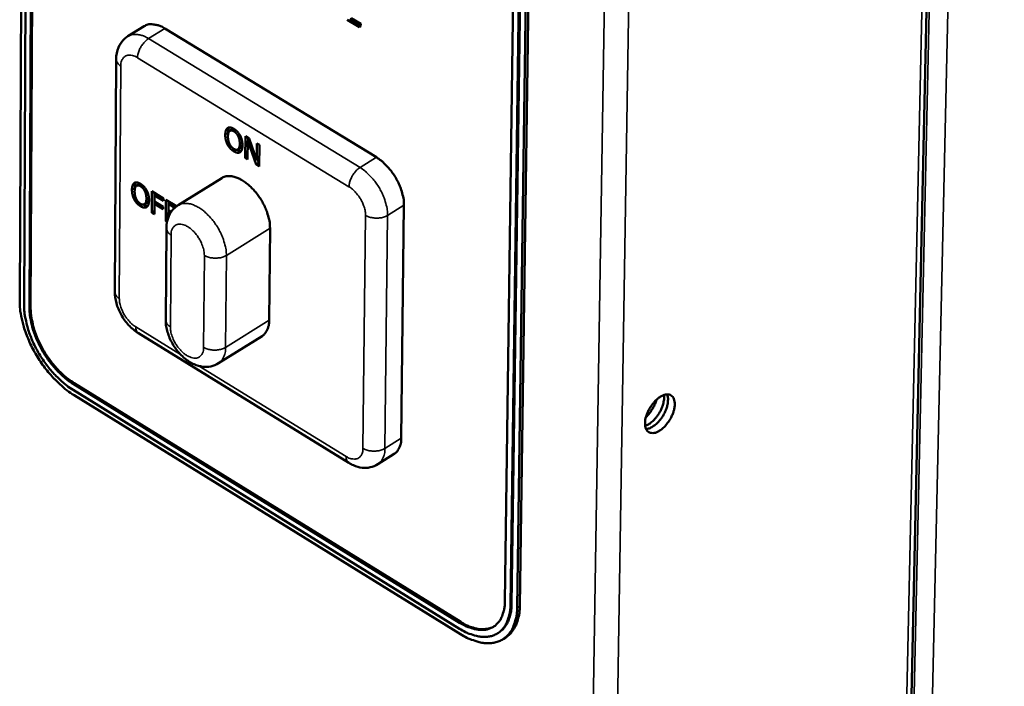
# Model space of a CAD drawing. Units: millimetres. Extents: x 65 to 5840, y 100 to 4100.
# Drawn here: x 5110 to 5201, y 3181 to 3242 of the extents above; entities that cross this region are included whole.
import ezdxf

# ---------------------------------------------------------------- set-up
doc = ezdxf.new("R2010")
doc.units = ezdxf.units.MM
doc.header["$LTSCALE"] = 20
doc.layers.add('Visible (ISO)', color=7, linetype='Continuous', lineweight=50)
doc.layers.add('Visible Narrow (ISO)', color=7, linetype='Continuous', lineweight=35)

msp = doc.modelspace()

# ---------------------------------------------------------------- linework, layer by layer
at = {"layer": 'Visible (ISO)'}
for p, q in [((5189.09, 3021.427), (5199.012, 3476.429)), ((5111.025, 3408.048), (5110.185, 3216.102)), ((5111.446, 3407.688), (5110.59, 3215.728)), ((5157.661, 3381.261), (5154.989, 3188.357)), ((5155.505, 3188.039), (5158.198, 3380.954)), ((5158.302, 3381.016), (5155.605, 3188.102)), ((5156.371, 3187.943), (5159.099, 3380.862)), ((5156.121, 3187.784), (5158.839, 3380.709)), ((5111.095, 3215.417), (5111.28, 3255.872)), ((5111.379, 3255.624), (5111.195, 3215.479)), ((5140.438, 3242.059), (5141.57, 3241.373)), ((5141.573, 3241.609), (5140.681, 3242.15)), ((5140.782, 3242.212), (5141.674, 3241.672)), ((5141.674, 3241.672), (5141.573, 3241.609)), ((5141.674, 3241.672), (5141.671, 3241.435)), ((5121.687, 3241.467), (5120.176, 3240.532)), ((5143.125, 3229.359), (5123.593, 3241.248)), ((5141.57, 3241.373), (5141.573, 3241.609)), ((5141.671, 3241.435), (5141.57, 3241.373)), ((5119.094, 3238.421), (5118.961, 3216.968)), ((5129.392, 3232.066), (5129.4, 3232.072)), ((5129.597, 3231.809), (5129.849, 3231.965)), ((5131.012, 3229.309), (5131.03, 3231.296)), ((5131.03, 3231.296), (5131.369, 3231.088)), ((5131.25, 3230.886), (5131.235, 3229.172)), ((5131.25, 3230.886), (5131.406, 3230.983)), ((5132.031, 3228.687), (5131.25, 3230.886)), ((5131.277, 3230.902), (5131.279, 3231.143)), ((5131.369, 3231.088), (5132.08, 3229.073)), ((5130.334, 3230.089), (5130.586, 3230.246)), ((5132.08, 3229.073), (5132.094, 3230.646)), ((5132.094, 3230.646), (5132.317, 3230.51)), ((5132.317, 3230.51), (5132.299, 3228.523)), ((5131.012, 3229.309), (5131.238, 3229.449)), ((5131.235, 3229.172), (5131.012, 3229.309)), ((5132.08, 3229.073), (5132.305, 3229.213)), ((5132.283, 3228.844), (5132.179, 3229.135)), ((5132.031, 3228.687), (5132.283, 3228.844)), ((5132.299, 3228.523), (5132.031, 3228.687)), ((5132.302, 3228.832), (5132.283, 3228.844)), ((5128.838, 3227.445), (5124.808, 3224.935)), ((5120.772, 3226.994), (5120.781, 3226.999)), ((5120.977, 3226.737), (5121.228, 3226.894)), ((5122.386, 3224.247), (5122.4, 3226.224)), ((5122.4, 3226.224), (5123.469, 3225.569)), ((5122.636, 3225.845), (5122.632, 3225.287)), ((5122.632, 3225.287), (5123.429, 3224.799)), ((5122.636, 3225.845), (5122.826, 3225.963)), ((5123.467, 3225.335), (5122.636, 3225.845)), ((5122.642, 3225.061), (5122.644, 3225.28)), ((5122.648, 3225.852), (5122.649, 3226.071)), ((5123.469, 3225.569), (5123.467, 3225.335)), ((5123.668, 3223.462), (5123.682, 3225.439)), ((5123.682, 3225.439), (5124.664, 3224.838)), ((5123.93, 3225.067), (5123.931, 3225.286)), ((5121.712, 3225.025), (5121.963, 3225.182)), ((5122.386, 3224.247), (5122.626, 3224.396)), ((5122.63, 3225.053), (5122.624, 3224.102)), ((5122.63, 3225.053), (5122.821, 3225.172)), ((5123.427, 3224.565), (5122.63, 3225.053)), ((5123.429, 3224.799), (5123.427, 3224.565)), ((5123.912, 3224.268), (5124.103, 3224.386)), ((5123.918, 3225.059), (5123.914, 3224.502)), ((5123.914, 3224.502), (5124.181, 3224.338)), ((5123.918, 3225.059), (5124.108, 3225.178)), ((5124.5, 3224.703), (5123.918, 3225.059)), ((5123.924, 3224.275), (5123.926, 3224.495)), ((5145.421, 3203.441), (5145.675, 3224.943)), ((5122.624, 3224.102), (5122.386, 3224.247)), ((5123.668, 3223.462), (5123.825, 3223.559)), ((5123.786, 3223.39), (5123.668, 3223.462)), ((5123.912, 3224.268), (5123.909, 3223.825)), ((5124.073, 3224.169), (5123.912, 3224.268)), ((5123.731, 3222.831), (5123.67, 3214.35)), ((5133.303, 3222.82), (5133.225, 3214.339)), ((5121.157, 3213.115), (5140.579, 3201.16)), ((5132.567, 3212.866), (5128.547, 3210.347)), ((5150.81, 3186.41), (5115.117, 3208.451)), ((5115.217, 3208.514), (5150.91, 3186.473)), ((5115.114, 3207.893), (5150.803, 3185.849)), ((5115.211, 3207.397), (5150.896, 3185.353)), ((5144.766, 3201.98), (5143.263, 3201.031)), ((5154.436, 3185.499), (5154.336, 3185.435)), ((5155.072, 3185.052), (5154.822, 3184.893))]:
    msp.add_line(p, q, dxfattribs=at)
at = {"layer": 'Visible (ISO)', "flags": 128}
for points in [[(5123.593, 3241.248, 0.042115), (5123.2, 3241.468, 0.057815), (5122.888, 3241.567, 0.019975), (5122.514, 3241.625, 0.027103), (5122.235, 3241.642, 0.079001), (5122.014, 3241.608, 0.049486), (5121.687, 3241.467)], [(5145.675, 3224.943, 0.022311), (5145.646, 3225.452, 0.040022), (5145.595, 3225.732, 0.007038), (5145.416, 3226.371, 0.02172), (5145.345, 3226.575, 0.018308), (5145.156, 3227.01, 0.018989), (5144.942, 3227.414, 0.018392), (5144.693, 3227.81, 0.018142), (5144.412, 3228.192, 0.020203), (5144.274, 3228.352, 0.006127), (5143.792, 3228.855, 0.037084), (5143.567, 3229.053, 0.020709), (5143.125, 3229.359)], [(5128.838, 3227.445, -0.048268), (5129.151, 3227.584, -0.077134), (5129.363, 3227.62, -0.025908), (5129.764, 3227.605, -0.046271), (5129.986, 3227.564, -0.030382), (5130.351, 3227.437, -0.033756), (5130.663, 3227.281, -0.022932), (5131.035, 3227.039, -0.025548), (5131.346, 3226.791, -0.019534), (5131.69, 3226.462, -0.020952), (5131.985, 3226.129, -0.018477), (5132.277, 3225.743, -0.01883), (5132.535, 3225.343, -0.019238), (5132.758, 3224.931, -0.018589), (5132.956, 3224.488, -0.021991), (5133.03, 3224.278, -0.007233), (5133.218, 3223.627, -0.040513), (5133.272, 3223.341, -0.022616), (5133.303, 3222.82)], [(5110.185, 3216.102, 0.01755), (5110.219, 3215.355, 0.032261), (5110.277, 3214.951, 0.004423), (5110.494, 3213.974, 0.017251), (5110.56, 3213.726, 0.014386), (5110.778, 3213.077, 0.015119), (5111.022, 3212.472, 0.013638), (5111.321, 3211.84, 0.013945), (5111.646, 3211.239, 0.013619), (5112.01, 3210.647, 0.013542), (5112.408, 3210.072, 0.01432), (5112.821, 3209.541, 0.013847), (5113.279, 3209.017, 0.015851), (5113.455, 3208.838, 0.003759), (5114.225, 3208.114, 0.029626), (5114.557, 3207.841, 0.016097), (5115.211, 3207.397)], [(5110.59, 3215.728, 0.017552), (5110.62, 3215.056, 0.032266), (5110.673, 3214.693, 0.004425), (5110.868, 3213.813, 0.017254), (5110.927, 3213.59, 0.014388), (5111.124, 3213.005, 0.015121), (5111.343, 3212.461, 0.013639), (5111.612, 3211.892, 0.013946), (5111.905, 3211.351, 0.01362), (5112.233, 3210.818, 0.013543), (5112.591, 3210.3, 0.014321), (5112.963, 3209.822, 0.013849), (5113.375, 3209.351, 0.015853), (5113.533, 3209.19, 0.00376), (5114.227, 3208.538, 0.029631), (5114.525, 3208.292, 0.0161), (5115.114, 3207.893)], [(5115.117, 3208.451, -0.016103), (5114.594, 3208.806, -0.029636), (5114.328, 3209.024, -0.003762), (5113.712, 3209.604, -0.015856), (5113.571, 3209.747, -0.013852), (5113.205, 3210.166, -0.014324), (5112.874, 3210.591, -0.013545), (5112.556, 3211.051, -0.013623), (5112.264, 3211.525, -0.013949), (5112.004, 3212.006, -0.013642), (5111.765, 3212.512, -0.015123), (5111.57, 3212.996, -0.014391), (5111.395, 3213.516, -0.017257), (5111.342, 3213.714, -0.004426), (5111.169, 3214.496, -0.032272), (5111.122, 3214.819, -0.017556), (5111.095, 3215.417)], [(5111.195, 3215.479, 0.017556), (5111.222, 3214.881, 0.032273), (5111.269, 3214.559, 0.004427), (5111.442, 3213.777, 0.017258), (5111.495, 3213.578, 0.014391), (5111.67, 3213.058, 0.015124), (5111.865, 3212.575, 0.013642), (5112.104, 3212.069, 0.013949), (5112.364, 3211.587, 0.013623), (5112.656, 3211.114, 0.013546), (5112.974, 3210.654, 0.014324), (5113.305, 3210.229, 0.013852), (5113.671, 3209.809, 0.015857), (5113.812, 3209.666, 0.003762), (5114.428, 3209.087, 0.029637), (5114.694, 3208.869, 0.016103), (5115.217, 3208.514)], [(5133.225, 3214.339, -0.039307), (5133.207, 3213.967, -0.055646), (5133.145, 3213.711, -0.01769), (5133.029, 3213.425, -0.022807), (5132.921, 3213.211, -0.072111), (5132.805, 3213.059, -0.044922), (5132.567, 3212.866)], [(5169.281, 3204.131, -0.065506), (5169.025, 3203.98, -0.07932), (5168.785, 3203.92, -0.037842), (5168.498, 3203.918, -0.077506), (5168.36, 3203.949, -0.087329), (5168.191, 3204.052, -0.084464), (5168.062, 3204.212, -0.059169), (5167.971, 3204.435, -0.058456), (5167.933, 3204.675, -0.033149), (5167.942, 3204.996, -0.037694), (5167.989, 3205.275, -0.024764), (5168.095, 3205.626, -0.027509), (5168.223, 3205.931, -0.023854), (5168.399, 3206.251, -0.023817), (5168.604, 3206.554, -0.027685), (5168.816, 3206.806, -0.024864), (5169.08, 3207.06, -0.038101), (5169.306, 3207.228, -0.033572), (5169.586, 3207.381, -0.059182), (5169.817, 3207.455, -0.060144), (5170.055, 3207.473, -0.084926), (5170.254, 3207.429, -0.087536), (5170.422, 3207.324, -0.076657), (5170.555, 3207.16, -0.072348), (5170.639, 3206.954, -0.043306), (5170.682, 3206.676, -0.046491), (5170.676, 3206.413, -0.027498), (5170.616, 3206.068, -0.031522), (5170.528, 3205.775, -0.023673), (5170.383, 3205.433, -0.025015), (5170.215, 3205.125, -0.025115), (5170.1, 3204.956, -0.009953), (5169.78, 3204.551, -0.045556), (5169.611, 3204.38, -0.026373), (5169.281, 3204.131)], [(5169.681, 3207.417, -0.028617), (5169.696, 3207.087, -0.050705), (5169.675, 3206.902, -0.011435), (5169.574, 3206.489, -0.027313), (5169.519, 3206.32, -0.021568), (5169.385, 3206.014, -0.022563), (5169.232, 3205.734, -0.022583), (5169.054, 3205.47, -0.021572), (5168.845, 3205.21, -0.027367), (5168.72, 3205.083, -0.011478), (5168.399, 3204.805, -0.05081), (5168.244, 3204.701, -0.028677), (5167.945, 3204.563)], [(5168.025, 3204.284, 0.036635), (5168.32, 3204.344, 0.063995), (5168.479, 3204.411, 0.017827), (5168.802, 3204.615, 0.034378), (5168.957, 3204.738, 0.023429), (5169.203, 3204.983, 0.025804), (5169.403, 3205.226, 0.022617), (5169.595, 3205.513, 0.022625), (5169.761, 3205.815, 0.025765), (5169.885, 3206.105, 0.023408), (5169.99, 3206.435, 0.034289), (5170.027, 3206.63, 0.017743), (5170.06, 3207.011, 0.063834), (5170.047, 3207.184, 0.036533), (5169.965, 3207.474)], [(5168.016, 3205.383, 0.022121), (5168.29, 3205.665, 0.038055), (5168.429, 3205.847, 0.007059), (5168.6, 3206.12, 0.007055), (5168.764, 3206.398, 0.038033), (5168.862, 3206.605, 0.022114), (5168.987, 3206.978)], [(5144.766, 3201.98, 0.044647), (5145.002, 3202.172, 0.071688), (5145.117, 3202.322, 0.022561), (5145.225, 3202.535, 0.017561), (5145.34, 3202.819, 0.055521), (5145.402, 3203.072, 0.039141), (5145.421, 3203.441)], [(5150.803, 3185.849, 0.025464), (5151.34, 3185.54, 0.039715), (5151.707, 3185.389, 0.00852), (5152.358, 3185.19, 0.025556), (5152.579, 3185.139, 0.035316), (5152.969, 3185.098, 0.033191), (5153.387, 3185.111, 0.04224), (5153.746, 3185.177, 0.041199), (5154.097, 3185.305, 0.044387), (5154.409, 3185.484, 0.04451), (5154.684, 3185.714, 0.039411), (5154.933, 3186.006, 0.040728), (5155.125, 3186.323, 0.031096), (5155.213, 3186.53, 0.011483), (5155.402, 3187.108, 0.045895), (5155.477, 3187.475, 0.03038), (5155.505, 3188.039)], [(5154.989, 3188.357, -0.030372), (5154.965, 3187.855, -0.045884), (5154.898, 3187.529, -0.011478), (5154.73, 3187.015, -0.031086), (5154.652, 3186.831, -0.040722), (5154.481, 3186.549, -0.039401), (5154.26, 3186.29, -0.04451), (5154.016, 3186.085, -0.044384), (5153.739, 3185.926, -0.041206), (5153.426, 3185.812, -0.042245), (5153.107, 3185.754, -0.033201), (5152.736, 3185.742, -0.035323), (5152.389, 3185.779, -0.025564), (5152.193, 3185.824, -0.008523), (5151.614, 3186, -0.039723), (5151.288, 3186.135, -0.025471), (5150.81, 3186.41)], [(5155.605, 3188.102, -0.026736), (5155.581, 3187.583, -0.041572), (5155.52, 3187.254, -0.009191), (5155.359, 3186.704, -0.027097), (5155.291, 3186.522, -0.035386), (5155.193, 3186.337, -0.01521), (5154.925, 3185.931, -0.058384), (5154.759, 3185.746, -0.035635), (5154.436, 3185.499)], [(5150.896, 3185.353, 0.025457), (5151.492, 3185.009, 0.039707), (5151.9, 3184.841, 0.008516), (5152.624, 3184.62, 0.025549), (5152.869, 3184.563, 0.035308), (5153.303, 3184.517, 0.033181), (5153.766, 3184.532, 0.042234), (5154.165, 3184.605, 0.041189), (5154.556, 3184.747, 0.044388), (5154.903, 3184.946, 0.044508), (5155.208, 3185.202, 0.039419), (5155.484, 3185.526, 0.040733), (5155.698, 3185.878, 0.031105), (5155.796, 3186.108, 0.011488), (5156.006, 3186.75, 0.045905), (5156.09, 3187.157, 0.030388), (5156.121, 3187.784)], [(5155.072, 3185.052, 0.03562), (5155.431, 3185.326, 0.058363), (5155.616, 3185.532, 0.0152), (5155.913, 3185.983, 0.035372), (5156.021, 3186.189, 0.027092), (5156.097, 3186.391, 0.009187), (5156.276, 3187.001, 0.041567), (5156.344, 3187.366, 0.026731), (5156.371, 3187.943)], [(5150.91, 3186.473, 0.027861), (5151.416, 3186.183, 0.042558), (5151.771, 3186.041, 0.009994), (5152.376, 3185.871, 0.028128), (5152.596, 3185.826, 0.039307), (5152.839, 3185.811, 0.018713), (5153.35, 3185.838, 0.065159), (5153.609, 3185.895, 0.040074), (5153.999, 3186.075)]]:
    msp.add_lwpolyline(points, format="xyb", dxfattribs=at)
at = {"layer": 'Visible (ISO)'}
for points, degree, knots in [([(5119.094, 3238.421), (5119.096, 3238.793), (5119.163, 3239.165), (5119.432, 3239.801), (5119.625, 3240.081), (5119.963, 3240.387), (5120.066, 3240.465), (5120.176, 3240.532)], 3, [0, 0, 0, 0, 0.1700689, 0.1700689, 0.3216041, 0.3216041, 0.3811172, 0.3811172, 0.3811172, 0.3811172]), ([(5129.422, 3231.588), (5129.424, 3231.837), (5129.507, 3232.063), (5129.543, 3232.117)], 2, [0, 0, 0, 1, 1.450274, 1.450274, 1.450274]), ([(5130.64, 3229.934), (5130.587, 3229.929), (5130.392, 3229.96), (5130.23, 3230.055)], 2, [0.606393, 0.606393, 0.606393, 1, 1.933924, 1.933924, 1.933924]), ([(5130.586, 3230.246), (5130.597, 3230.253), (5130.727, 3230.355), (5130.754, 3230.622)], 2, [0.9264894, 0.9264894, 0.9264894, 1, 1.7954224, 1.7954224, 1.7954224]), ([(5120.805, 3226.519), (5120.806, 3226.767), (5120.889, 3226.991), (5120.923, 3227.044)], 2, [0, 0, 0, 1, 1.446762, 1.446762, 1.446762]), ([(5121.963, 3225.182), (5121.974, 3225.189), (5122.101, 3225.288), (5122.128, 3225.546)], 2, [0.9263871, 0.9263871, 0.9263871, 1, 1.7809818, 1.7809818, 1.7809818]), ([(5122.016, 3224.871), (5121.964, 3224.866), (5121.772, 3224.897), (5121.611, 3224.992)], 2, [0.610295, 0.610295, 0.610295, 1, 1.930599, 1.930599, 1.930599]), ([(5123.731, 3222.831), (5123.734, 3223.204), (5123.801, 3223.576), (5124.071, 3224.211), (5124.265, 3224.491), (5124.601, 3224.793), (5124.701, 3224.869), (5124.808, 3224.935)], 3, [0, 0, 0, 0, 0.1698787, 0.1698787, 0.3209878, 0.3209878, 0.3787025, 0.3787025, 0.3787025, 0.3787025]), ([(5121.157, 3213.115), (5120.83, 3213.317), (5120.521, 3213.579), (5119.983, 3214.168), (5119.745, 3214.5), (5119.366, 3215.181), (5119.217, 3215.537), (5119.014, 3216.249), (5118.959, 3216.615), (5118.961, 3216.968)], 3, [0, 0, 0, 0, 0.1734905, 0.1734905, 0.3407212, 0.3407212, 0.5010141, 0.5010141, 0.6631519, 0.6631519, 0.6631519, 0.6631519]), ([(5128.547, 3210.347), (5128.332, 3210.213), (5128.09, 3210.117), (5127.598, 3210.015), (5127.342, 3210.006), (5126.82, 3210.068), (5126.549, 3210.146), (5125.989, 3210.392), (5125.697, 3210.578), (5125.131, 3211.045), (5124.854, 3211.343), (5124.385, 3211.984), (5124.185, 3212.333), (5123.882, 3213.036), (5123.774, 3213.399), (5123.685, 3213.954), (5123.669, 3214.154), (5123.67, 3214.35)], 3, [0, 0, 0, 0, 0.117043, 0.117043, 0.233389, 0.233389, 0.362142, 0.362142, 0.5145, 0.5145, 0.683341, 0.683341, 0.847052, 0.847052, 1.007035, 1.007035, 1.096861, 1.096861, 1.096861, 1.096861]), ([(5143.263, 3201.031), (5143.048, 3200.896), (5142.806, 3200.799), (5142.313, 3200.695), (5142.058, 3200.686), (5141.534, 3200.746), (5141.262, 3200.824), (5140.859, 3201), (5140.717, 3201.075), (5140.579, 3201.16)], 3, [0, 0, 0, 0, 0.1172654, 0.1172654, 0.2338351, 0.2338351, 0.3627976, 0.3627976, 0.4356712, 0.4356712, 0.4356712, 0.4356712])]:
    msp.add_open_spline(points, degree=degree, knots=knots, dxfattribs=at)
for points in [[(5129.17, 3231.431), (5129.172, 3231.681), (5129.287, 3231.992), (5129.392, 3232.066)], [(5129.392, 3232.066), (5129.498, 3232.134), (5129.792, 3232.093), (5129.972, 3231.983)], [(5129.571, 3231.79), (5129.499, 3231.732), (5129.42, 3231.473), (5129.419, 3231.279)], [(5129.972, 3231.753), (5129.842, 3231.832), (5129.646, 3231.851), (5129.571, 3231.79)], [(5129.946, 3231.998), (5129.894, 3231.993), (5129.849, 3231.965)], [(5129.972, 3231.983), (5130.156, 3231.871), (5130.449, 3231.549), (5130.55, 3231.36)], [(5130.368, 3231.304), (5130.297, 3231.451), (5130.097, 3231.677), (5129.972, 3231.753)], [(5129.377, 3230.536), (5129.275, 3230.731), (5129.168, 3231.187), (5129.17, 3231.431)], [(5129.419, 3231.279), (5129.416, 3230.888), (5129.709, 3230.292), (5129.958, 3230.14)], [(5129.427, 3231.428), (5129.421, 3231.507), (5129.422, 3231.588)], [(5130.51, 3230.614), (5130.511, 3230.81), (5130.437, 3231.162), (5130.368, 3231.304)], [(5130.55, 3231.36), (5130.651, 3231.166), (5130.761, 3230.71), (5130.759, 3230.462)], [(5129.955, 3229.912), (5129.773, 3230.023), (5129.483, 3230.338), (5129.377, 3230.536)], [(5130.537, 3229.829), (5130.425, 3229.758), (5130.131, 3229.805), (5129.955, 3229.912)], [(5129.958, 3230.14), (5130.207, 3229.988), (5130.506, 3230.223), (5130.51, 3230.614)], [(5130.759, 3230.462), (5130.757, 3230.22), (5130.643, 3229.897), (5130.537, 3229.829)], [(5120.553, 3226.363), (5120.555, 3226.611), (5120.669, 3226.921), (5120.772, 3226.994)], [(5120.761, 3225.472), (5120.659, 3225.666), (5120.552, 3226.119), (5120.553, 3226.363)], [(5120.772, 3226.994), (5120.878, 3227.061), (5121.169, 3227.019), (5121.349, 3226.91)], [(5120.951, 3226.719), (5120.879, 3226.661), (5120.802, 3226.403), (5120.801, 3226.211)], [(5120.801, 3226.211), (5120.798, 3225.822), (5121.091, 3225.228), (5121.338, 3225.076)], [(5120.809, 3226.368), (5120.804, 3226.443), (5120.805, 3226.519)], [(5121.349, 3226.681), (5121.22, 3226.76), (5121.025, 3226.779), (5120.951, 3226.719)], [(5121.321, 3226.926), (5121.271, 3226.92), (5121.228, 3226.894)], [(5121.349, 3226.91), (5121.531, 3226.798), (5121.823, 3226.478), (5121.923, 3226.289)], [(5121.743, 3226.234), (5121.672, 3226.38), (5121.473, 3226.605), (5121.349, 3226.681)], [(5121.885, 3225.547), (5121.886, 3225.742), (5121.812, 3226.092), (5121.743, 3226.234)], [(5121.923, 3226.289), (5122.024, 3226.096), (5122.134, 3225.642), (5122.132, 3225.395)], [(5121.335, 3224.85), (5121.154, 3224.961), (5120.866, 3225.274), (5120.761, 3225.472)], [(5121.338, 3225.076), (5121.586, 3224.925), (5121.882, 3225.158), (5121.885, 3225.547)], [(5122.132, 3225.395), (5122.131, 3225.155), (5122.018, 3224.833), (5121.913, 3224.766)], [(5121.913, 3224.766), (5121.802, 3224.695), (5121.51, 3224.742), (5121.335, 3224.85)]]:
    msp.add_open_spline(points, degree=2, dxfattribs=at)
at = {"layer": 'Visible Narrow (ISO)'}
for p, q in [((5201.114, 3477.635), (5191.003, 3022.567)), ((5189.34, 3022.085), (5199.274, 3476.58)), ((5188.677, 3020.983), (5198.563, 3476.172)), ((5170.119, 3472.23), (5162.579, 3003.217)), ((5167.725, 3471.012), (5160.426, 3003.217)), ((5122.082, 3240.314), (5123.593, 3241.248)), ((5141.614, 3228.416), (5122.082, 3240.314)), ((5121.066, 3238.554), (5140.594, 3226.648)), ((5119.386, 3216.333), (5119.522, 3237.788)), ((5129.972, 3231.753), (5130.144, 3231.86)), ((5129.17, 3231.431), (5129.422, 3231.588)), ((5130.368, 3231.304), (5130.526, 3231.403)), ((5130.51, 3230.614), (5130.74, 3230.757)), ((5129.377, 3230.536), (5129.54, 3230.637)), ((5129.955, 3229.912), (5130.184, 3230.055)), ((5143.125, 3229.359), (5141.614, 3228.416)), ((5120.553, 3226.363), (5120.805, 3226.519)), ((5121.349, 3226.681), (5121.52, 3226.788)), ((5121.743, 3226.234), (5121.9, 3226.332)), ((5120.761, 3225.472), (5120.922, 3225.572)), ((5121.885, 3225.547), (5122.113, 3225.689)), ((5121.335, 3224.85), (5121.563, 3224.991)), ((5144.165, 3223.998), (5145.675, 3224.943)), ((5142.124, 3223.998), (5141.887, 3202.493)), ((5143.918, 3202.493), (5144.165, 3223.998)), ((5129.274, 3220.305), (5133.303, 3222.82)), ((5124.099, 3213.71), (5124.161, 3222.192)), ((5127.239, 3220.305), (5127.171, 3211.82)), ((5129.203, 3211.82), (5129.274, 3220.305)), ((5111.195, 3215.479), (5111.095, 3215.417)), ((5125.043, 3211.159), (5120.902, 3213.708)), ((5133.225, 3214.339), (5129.203, 3211.82)), ((5140.327, 3201.752), (5126.773, 3210.094)), ((5115.217, 3208.514), (5115.117, 3208.451)), ((5145.421, 3203.441), (5143.918, 3202.493)), ((5155.605, 3188.102), (5155.505, 3188.039)), ((5156.371, 3187.943), (5156.121, 3187.784)), ((5150.91, 3186.473), (5150.81, 3186.41))]:
    msp.add_line(p, q, dxfattribs=at)
at = {"layer": 'Visible Narrow (ISO)', "flags": 128}
for points in [[(5122.082, 3240.314, 0.042118), (5121.689, 3240.533, 0.05781), (5121.376, 3240.633, 0.019977), (5121.003, 3240.691, 0.027119), (5120.724, 3240.708, 0.079034), (5120.503, 3240.674, 0.049503), (5120.176, 3240.532)], [(5121.066, 3238.554, -0.029376), (5121.099, 3238.862, -0.050285), (5121.146, 3239.036, -0.012209), (5121.291, 3239.39, -0.027828), (5121.367, 3239.54, -0.026923), (5121.458, 3239.679, -0.011473), (5121.696, 3239.989, -0.048278), (5121.827, 3240.123, -0.028417), (5122.082, 3240.314)], [(5119.522, 3237.788, -0.07086), (5119.342, 3237.91, -0.07086), (5119.204, 3238.078, -0.058975), (5119.129, 3238.243, -0.058975), (5119.094, 3238.421)], [(5119.522, 3237.788, -0.05622), (5119.535, 3238.063, -0.072553), (5119.6, 3238.268, -0.030591), (5119.734, 3238.507, -0.062807), (5119.821, 3238.609, -0.071414), (5119.979, 3238.718, -0.070931), (5120.162, 3238.779, -0.055487), (5120.3, 3238.788, -0.025975), (5120.592, 3238.76, -0.065359), (5120.809, 3238.698, -0.049933), (5121.066, 3238.554)], [(5140.594, 3226.648, -0.029111), (5140.628, 3226.957, -0.049941), (5140.675, 3227.132, -0.012025), (5140.822, 3227.488, -0.027565), (5140.898, 3227.637, -0.026662), (5140.989, 3227.777, -0.011296), (5141.227, 3228.088, -0.047935), (5141.359, 3228.223, -0.028156), (5141.614, 3228.416)], [(5144.165, 3223.998, 0.022297), (5144.136, 3224.507, 0.040003), (5144.085, 3224.787, 0.007031), (5143.905, 3225.427, 0.021706), (5143.835, 3225.63, 0.018294), (5143.645, 3226.065, 0.018976), (5143.431, 3226.47, 0.018378), (5143.182, 3226.866, 0.018128), (5142.901, 3227.248, 0.02019), (5142.763, 3227.408, 0.00612), (5142.281, 3227.911, 0.037065), (5142.056, 3228.11, 0.020695), (5141.614, 3228.416)], [(5140.594, 3226.648, -0.024032), (5140.91, 3226.424, -0.042099), (5141.072, 3226.273, -0.008194), (5141.395, 3225.905, -0.023226), (5141.501, 3225.767, -0.021823), (5141.682, 3225.484, -0.021515), (5141.839, 3225.181, -0.024714), (5141.906, 3225.018, -0.009228), (5142.054, 3224.571, -0.045107), (5142.098, 3224.366, -0.025622), (5142.124, 3223.998)], [(5129.274, 3220.305, 0.022579), (5129.243, 3220.826, 0.040461), (5129.189, 3221.112, 0.007213), (5129, 3221.764, 0.021954), (5128.926, 3221.974, 0.018551), (5128.727, 3222.417, 0.019201), (5128.504, 3222.829, 0.018793), (5128.246, 3223.229, 0.01844), (5127.953, 3223.617, 0.020916), (5127.658, 3223.949, 0.019496), (5127.314, 3224.279, 0.025515), (5127.003, 3224.528, 0.022893), (5126.631, 3224.77, 0.033739), (5126.32, 3224.926, 0.030354), (5125.954, 3225.054, 0.0463), (5125.733, 3225.094, 0.025952), (5125.332, 3225.11, 0.07722), (5125.12, 3225.074, 0.048313), (5124.808, 3224.935)], [(5142.124, 3223.998, 0.031832), (5142.411, 3223.859, 0.052816), (5142.596, 3223.805, 0.013873), (5142.975, 3223.748, 0.030352), (5143.15, 3223.737, 0.030793), (5143.325, 3223.748, 0.014253), (5143.7, 3223.805, 0.053767), (5143.882, 3223.858, 0.032306), (5144.165, 3223.998)], [(5123.731, 3222.831, 0.058987), (5123.766, 3222.652, 0.058987), (5123.842, 3222.485, 0.07072), (5123.98, 3222.316, 0.07072), (5124.161, 3222.192)], [(5124.161, 3222.192, -0.065787), (5124.176, 3222.49, -0.081988), (5124.258, 3222.716, -0.037983), (5124.42, 3222.96, -0.07447), (5124.529, 3223.064, -0.077331), (5124.722, 3223.159, -0.075175), (5124.941, 3223.193, -0.052427), (5125.201, 3223.166, -0.053561), (5125.445, 3223.087, -0.032204), (5125.739, 3222.932, -0.036304), (5125.979, 3222.759, -0.024863), (5126.255, 3222.505, -0.027324), (5126.48, 3222.249, -0.023627), (5126.699, 3221.942, -0.023814), (5126.887, 3221.619, -0.026421), (5126.973, 3221.428, -0.010695), (5127.15, 3220.943, -0.047965), (5127.205, 3220.713, -0.027589), (5127.239, 3220.305)], [(5129.274, 3220.305, -0.032281), (5128.992, 3220.166, -0.053685), (5128.81, 3220.112, -0.01423), (5128.435, 3220.055, -0.030774), (5128.26, 3220.044, -0.030455), (5128.086, 3220.055, -0.013955), (5127.708, 3220.112, -0.052997), (5127.524, 3220.166, -0.031938), (5127.239, 3220.305)], [(5119.386, 3216.333, -0.070511), (5119.208, 3216.456, -0.070511), (5119.07, 3216.624, -0.058906), (5118.995, 3216.79, -0.058906), (5118.961, 3216.968)], [(5120.902, 3213.708, -0.023822), (5120.59, 3213.931, -0.041807), (5120.431, 3214.081, -0.008066), (5120.111, 3214.447, -0.023016), (5120.007, 3214.582, -0.021598), (5119.828, 3214.863, -0.021295), (5119.672, 3215.162, -0.024477), (5119.606, 3215.323, -0.009076), (5119.458, 3215.766, -0.044771), (5119.414, 3215.968, -0.025384), (5119.386, 3216.333)], [(5123.67, 3214.35, 0.058959), (5123.705, 3214.17, 0.058959), (5123.78, 3214.004, 0.070582), (5123.919, 3213.834, 0.070582), (5124.099, 3213.71)], [(5121.157, 3213.115, -0.057614), (5121.048, 3213.219, -0.057614), (5120.966, 3213.345, -0.071468), (5120.908, 3213.522, -0.071468), (5120.902, 3213.708)], [(5127.171, 3211.82, -0.066114), (5127.156, 3211.523, -0.082339), (5127.074, 3211.298, -0.038197), (5126.912, 3211.055, -0.07483), (5126.803, 3210.953, -0.077321), (5126.61, 3210.859, -0.075142), (5126.391, 3210.826, -0.052132), (5126.131, 3210.854, -0.053351), (5125.889, 3210.934, -0.032005), (5125.595, 3211.09, -0.036132), (5125.355, 3211.262, -0.024755), (5125.08, 3211.516, -0.027207), (5124.856, 3211.771, -0.023559), (5124.637, 3212.078, -0.023732), (5124.45, 3212.401, -0.02638), (5124.364, 3212.59, -0.010666), (5124.187, 3213.074, -0.047925), (5124.133, 3213.303, -0.02755), (5124.099, 3213.71)], [(5127.171, 3211.82, 0.032033), (5127.456, 3211.681, 0.053114), (5127.64, 3211.627, 0.014023), (5128.017, 3211.57, 0.030552), (5128.191, 3211.559, 0.030871), (5128.366, 3211.57, 0.014298), (5128.74, 3211.627, 0.053802), (5128.922, 3211.681, 0.032377), (5129.203, 3211.82)], [(5128.547, 3210.347, 0.044966), (5128.784, 3210.54, 0.072193), (5128.9, 3210.691, 0.022847), (5129.008, 3210.905, 0.017701), (5129.123, 3211.192, 0.055643), (5129.185, 3211.448, 0.039322), (5129.203, 3211.82)], [(5140.327, 3201.752, 0.071857), (5140.332, 3201.566, 0.071857), (5140.39, 3201.389, 0.05766), (5140.471, 3201.263, 0.05766), (5140.579, 3201.16)], [(5141.887, 3202.493, -0.05713), (5141.871, 3202.22, -0.07362), (5141.805, 3202.017, -0.031245), (5141.669, 3201.782, -0.063794), (5141.581, 3201.681, -0.071283), (5141.421, 3201.575, -0.070713), (5141.236, 3201.517, -0.054437), (5141.098, 3201.51, -0.025373), (5140.804, 3201.542, -0.064416), (5140.586, 3201.606, -0.049087), (5140.327, 3201.752)], [(5141.887, 3202.493, 0.032073), (5142.172, 3202.353, 0.053113), (5142.356, 3202.299, 0.014046), (5142.733, 3202.242, 0.030598), (5142.907, 3202.231, 0.031039), (5143.083, 3202.242, 0.014427), (5143.456, 3202.299, 0.054064), (5143.637, 3202.353, 0.032548), (5143.918, 3202.493)], [(5143.263, 3201.031, 0.044664), (5143.499, 3201.224, 0.071718), (5143.614, 3201.374, 0.022576), (5143.722, 3201.587, 0.017566), (5143.837, 3201.871, 0.05552), (5143.899, 3202.124, 0.039147), (5143.918, 3202.493)]]:
    msp.add_lwpolyline(points, format="xyb", dxfattribs=at)

doc.saveas('drawing.dxf')
